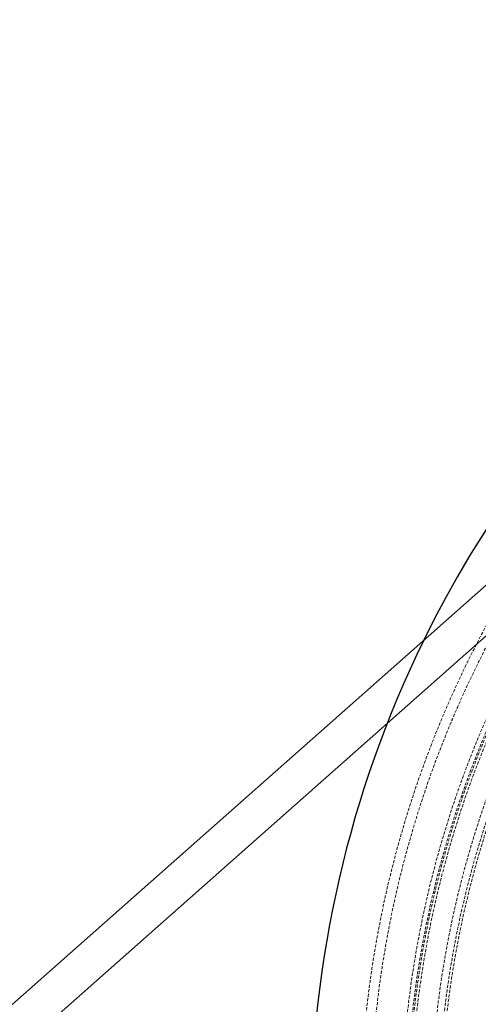
# Model space of a CAD drawing. Units: millimetres. Extents: x -1788 to 1558, y -2597 to 2503.
# Drawn here: x -702 to -510, y 4 to 418 of the extents above; entities that cross this region are included whole.
import ezdxf

# ---------------------------------------------------------------- set-up
doc = ezdxf.new("R2010")
doc.units = ezdxf.units.MM
doc.linetypes.add('HIDDEN', pattern=[1.905, 1.27, -0.635])

msp = doc.modelspace()

# ---------------------------------------------------------------- linework, layer by layer
at = {"color": 8, "linetype": 'Continuous', "lineweight": 25}
for p, q in [((-477.9, 205.67), (-756.95, -41.14)), ((-746.34, -53.12), (-467.3, 193.68))]:
    msp.add_line(p, q, dxfattribs=at)
at = {"color": 8, "linetype": 'HIDDEN', "lineweight": 18}
for radius in [440.2, 427.16, 425.08, 424.47, 423.32, 411.79, 410.65, 410.65]:
    msp.add_circle((-114.88, -47.13), radius, dxfattribs=at)
at = {"color": 8, "linetype": 'Continuous', "lineweight": 25}
for start, end in [(206.0912, 153.9088), (153.9088, 206.0912)]:
    msp.add_arc((-114.88, -47.13), 465, start, end, dxfattribs=at)
at = {"color": 8, "linetype": 'HIDDEN', "lineweight": 18}
for radius, start, end in [(444.35, 319.3216, 318.3746), (414.8, 142.8908, 142.5803)]:
    msp.add_arc((-114.88, -47.13), radius, start, end, dxfattribs=at)

doc.saveas('drawing.dxf')
